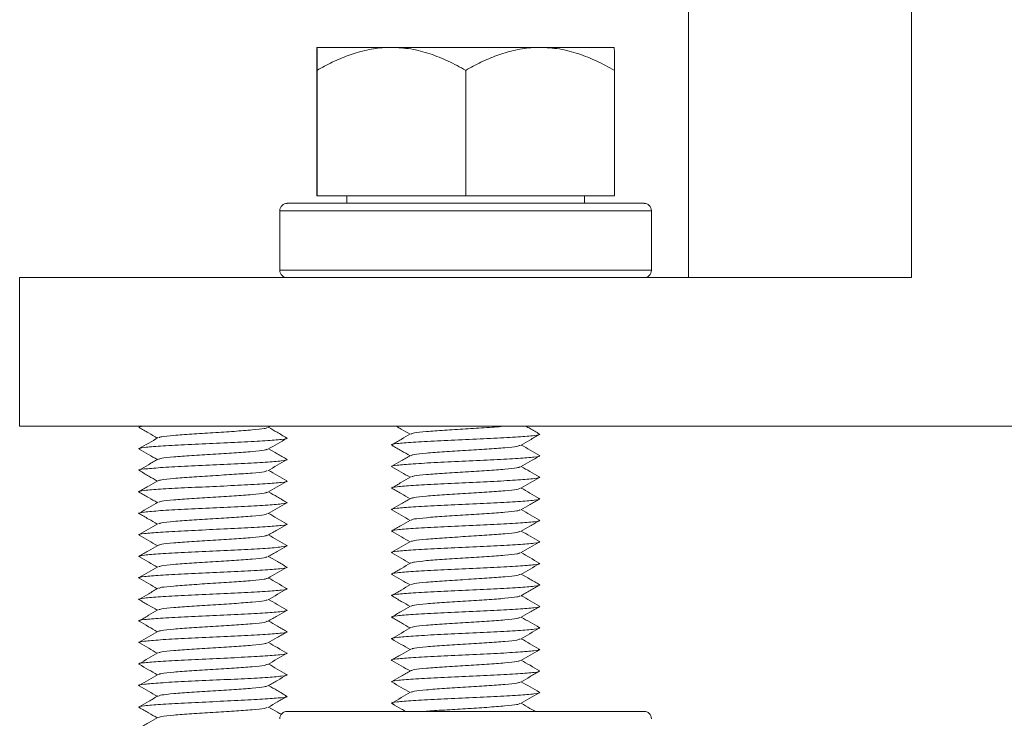
# Model space of a CAD drawing. Units: inches. Extents: x 2.4 to 30.4, y -1.3 to 8.5.
# Drawn here: x 3.6 to 3.7, y 1.1 to 1.1 of the extents above; entities that cross this region are included whole.
import ezdxf

# ---------------------------------------------------------------- set-up
doc = ezdxf.new("R2010")
doc.units = ezdxf.units.IN
doc.header["$MEASUREMENT"] = 0
doc.layers.get('DEFPOINTS').update_dxf_attribs({"color": 1})
doc.layers.add('E-ANNO-DIMS', color=1, linetype='Continuous')
doc.layers.add('E-DET-8', color=8, linetype='Continuous')
doc.styles.add('simplex', font='simplex.shx', dxfattribs={"height": 0.09375})
doc.dimstyles.new('SLDDIMSTYLE0', dxfattribs={"dimtxt": 0.09375, "dimasz": 0.125, "dimexe": 0, "dimexo": 0.0625, "dimgap": 0.03125, "dimtad": 2, "dimdec": 0, "dimlfac": 16, "dimrnd": 1e-09, "dimzin": 12, "dimdsep": 46, "dimtxsty": 'simplex', "dimcen": 0.09, "dimclrt": 256, "dimadec": 0, "dimazin": 3, "dimtfac": 1, "dimtdec": 0, "dimtofl": 0, "dimtmove": 0, "dimatfit": 3, "dimfxl": 1, "dimtfillclr": 256, "dimfrac": 2, "dimtolj": 1, "dimtzin": 12, "dimarcsym": 0})

# ---------------------------------------------------------------- blocks, each defined once
blk = doc.blocks.new('*D5')
at = {"layer": 'DEFPOINTS', "color": 0, "transparency": 16777216}
for p in [(3.64777, 1.11445), (2.39777, 1.09883), (3.64777, 0.71594)]:
    blk.add_point(p, dxfattribs=at)
at = {"layer": 'E-ANNO-DIMS', "color": 0, "lineweight": -2, "transparency": 16777216}
for p, q in [((3.64777, 1.05195), (3.64777, 0.71594)), ((2.39777, 1.03633), (2.39777, 0.71594)), ((2.52277, 0.71594), (3.52277, 0.71594))]:
    blk.add_line(p, q, dxfattribs=at)
at = {"layer": 'E-ANNO-DIMS', "color": 0, "transparency": 16777216}
for points in [[(2.52277, 0.73678), (2.52277, 0.69511), (2.39777, 0.71594)], [(3.52277, 0.73678), (3.52277, 0.69511), (3.64777, 0.71594)]]:
    blk.add_solid(points, dxfattribs=at)
at = {"layer": 'E-ANNO-DIMS', "lineweight": 0, "transparency": 16777216, "insert": (3.01578, 0.68469), "char_height": 0.09375, "attachment_point": 2, "style": 'simplex'}
blk.add_mtext('\\A1;20"', dxfattribs=at)
blk = doc.blocks.new('*D6')
at = {"layer": 'DEFPOINTS', "color": 0, "transparency": 16777216}
for p in [(3.64777, 1.11445), (3.86652, 1.09883), (3.86652, 0.71594)]:
    blk.add_point(p, dxfattribs=at)
at = {"layer": 'E-ANNO-DIMS', "color": 0, "lineweight": -2, "transparency": 16777216}
for p, q in [((3.64777, 1.05195), (3.64777, 0.71594)), ((3.86652, 1.03633), (3.86652, 0.71594)), ((3.52277, 0.71594), (3.39777, 0.71594)), ((3.99152, 0.71594), (4.38396, 0.71594))]:
    blk.add_line(p, q, dxfattribs=at)
at = {"layer": 'E-ANNO-DIMS', "color": 0, "transparency": 16777216}
for points in [[(3.52277, 0.73678), (3.52277, 0.69511), (3.64777, 0.71594)], [(3.99152, 0.73678), (3.99152, 0.69511), (3.86652, 0.71594)]]:
    blk.add_solid(points, dxfattribs=at)
at = {"layer": 'E-ANNO-DIMS', "lineweight": 0, "transparency": 16777216, "insert": (4.29021, 0.68469), "char_height": 0.09375, "attachment_point": 2, "style": 'simplex'}
blk.add_mtext('\\A1;3"', dxfattribs=at)

msp = doc.modelspace()

# ---------------------------------------------------------------- linework, layer by layer
at = {"layer": 'E-DET-8', "lineweight": 15}
for p, q in [((3.64777, 1.11445), (3.64777, 1.28633)), ((3.6712, 1.11445), (3.6712, 1.25508)), ((3.6087, 1.13867), (3.61653, 1.13867)), ((3.61653, 1.13867), (3.63215, 1.13867)), ((3.63215, 1.13867), (3.63995, 1.13867)), ((3.6087, 1.13625), (3.6087, 1.12305)), ((3.60871, 1.13625), (3.60871, 1.12305)), ((3.62434, 1.13625), (3.62434, 1.12305)), ((3.63996, 1.13625), (3.63996, 1.12305)), ((3.6087, 1.12305), (3.60871, 1.12305)), ((3.60871, 1.12305), (3.62434, 1.12305)), ((3.61183, 1.12305), (3.61183, 1.12227)), ((3.62434, 1.12305), (3.63996, 1.12305)), ((3.63683, 1.12227), (3.63683, 1.12305)), ((3.60558, 1.12227), (3.64308, 1.12227)), ((3.6048, 1.12148), (3.6048, 1.11523)), ((3.64386, 1.12148), (3.6048, 1.12148)), ((3.64386, 1.11523), (3.64386, 1.12148)), ((3.6048, 1.11523), (3.64386, 1.11523)), ((3.57745, 1.09883), (3.57745, 1.11445)), ((3.57745, 1.11445), (3.6712, 1.11445)), ((3.68683, 1.09883), (3.57745, 1.09883)), ((3.59017, 1.09883), (3.59002, 1.09874)), ((3.60356, 1.09868), (3.60382, 1.09883)), ((3.60558, 1.06883), (3.62433, 1.06883)), ((3.62433, 1.06883), (3.64308, 1.06883))]:
    msp.add_line(p, q, dxfattribs=at)
for centre, start, end in [((3.60558, 1.12148), 90, 180), ((3.64308, 1.12148), 0, 90), ((3.60558, 1.11523), 180, 270), ((3.64308, 1.11523), 270, 0), ((3.60558, 1.06805), 90, 180), ((3.64308, 1.06805), 0, 90)]:
    msp.add_arc(centre, 0.000781, start, end, dxfattribs=at)
for points, knots in [([(3.6087, 1.13867), (3.6087, 1.13864), (3.60871, 1.13857), (3.60871, 1.13803), (3.60871, 1.13726), (3.60871, 1.13659), (3.60871, 1.13625)], [0, 0, 0, 0, 0.249575, 0.504359, 0.751044, 1, 1, 1, 1]), ([(3.6087, 1.13625), (3.6087, 1.13655), (3.6087, 1.13713), (3.6087, 1.13772), (3.6087, 1.13811), (3.6087, 1.13839), (3.6087, 1.13855), (3.6087, 1.13863), (3.6087, 1.13867), (3.6087, 1.13867), (3.6087, 1.13867)], [0, 0, 0, 0, 0.215622, 0.432143, 0.543119, 0.654414, 0.823212, 0.879689, 0.939805, 1, 1, 1, 1]), ([(3.60871, 1.13625), (3.60924, 1.13655), (3.6103, 1.13713), (3.61197, 1.13785), (3.61372, 1.13838), (3.6151, 1.1386), (3.61603, 1.13867), (3.61636, 1.13867), (3.61653, 1.13867)], [0, 0, 0, 0, 0.215512, 0.432216, 0.654442, 0.879667, 0.939794, 1, 1, 1, 1]), ([(3.61653, 1.13867), (3.61721, 1.13864), (3.61858, 1.13857), (3.62058, 1.13803), (3.62251, 1.13726), (3.62373, 1.13659), (3.62434, 1.13625)], [0, 0, 0, 0, 0.2495749, 0.5043579, 0.7510438, 1, 1, 1, 1]), ([(3.62434, 1.13625), (3.62487, 1.13655), (3.62593, 1.13713), (3.6276, 1.13785), (3.62935, 1.13838), (3.63072, 1.1386), (3.63166, 1.13867), (3.63199, 1.13867), (3.63215, 1.13867)], [0, 0, 0, 0, 0.2155118, 0.4322159, 0.6544418, 0.8796669, 0.9397943, 1, 1, 1, 1]), ([(3.63215, 1.13867), (3.63283, 1.13864), (3.6342, 1.13857), (3.6362, 1.13803), (3.63813, 1.13726), (3.63935, 1.13659), (3.63996, 1.13625)], [0, 0, 0, 0, 0.249575, 0.504358, 0.751044, 1, 1, 1, 1]), ([(3.63996, 1.13625), (3.63996, 1.1364), (3.63996, 1.1367), (3.63996, 1.13711), (3.63996, 1.13748), (3.63996, 1.13782), (3.63996, 1.13811), (3.63996, 1.13839), (3.63995, 1.13855), (3.63995, 1.13863), (3.63995, 1.13867), (3.63995, 1.13867), (3.63995, 1.13867)], [0, 0, 0, 0, 0.107684, 0.215489, 0.323742, 0.432189, 0.543156, 0.654442, 0.823227, 0.879699, 0.93981, 1, 1, 1, 1]), ([(3.59008, 1.09869), (3.59005, 1.09869), (3.58982, 1.09874), (3.59018, 1.09879), (3.59049, 1.09883)], [0, 0, 0, 0, 0.160788, 1, 1, 1, 1]), ([(3.59, 1.09869), (3.59033, 1.0985), (3.59097, 1.09813), (3.59161, 1.09776), (3.59192, 1.09758)], [0, 0, 0, 0, 0.51453, 1, 1, 1, 1]), ([(3.59208, 1.09762), (3.59215, 1.09765), (3.59232, 1.09773), (3.59357, 1.09786), (3.59548, 1.098), (3.59777, 1.09814), (3.60005, 1.09828), (3.60197, 1.09843), (3.60325, 1.09856), (3.60342, 1.09864), (3.6035, 1.09868)], [0, 0, 0, 0, 0.092825, 0.226046, 0.359267, 0.492487, 0.625708, 0.758929, 0.892149, 1, 1, 1, 1]), ([(3.6055, 1.09761), (3.60517, 1.0978), (3.60454, 1.09817), (3.60391, 1.09853), (3.60361, 1.09871)], [0, 0, 0, 0, 0.5205784, 1, 1, 1, 1]), ([(3.61701, 1.09883), (3.6172, 1.09872), (3.61769, 1.09844), (3.61818, 1.09815), (3.61848, 1.09798)], [0, 0, 0, 0, 0.376218, 1, 1, 1, 1]), ([(3.6186, 1.09801), (3.61868, 1.09804), (3.61885, 1.09813), (3.62013, 1.09826), (3.62204, 1.0984), (3.62434, 1.09854), (3.62656, 1.09868), (3.62803, 1.09878), (3.62845, 1.09883), (3.62846, 1.09883)], [0, 0, 0, 0, 0.137008, 0.309087, 0.481166, 0.653245, 0.825324, 0.997403, 1, 1, 1, 1]), ([(3.63209, 1.098), (3.63176, 1.09819), (3.63128, 1.09847), (3.63081, 1.09874), (3.63066, 1.09883)], [0, 0, 0, 0, 0.691853, 1, 1, 1, 1]), ([(3.59013, 1.09641), (3.59007, 1.09642), (3.58979, 1.09648), (3.59045, 1.09659), (3.59211, 1.09673), (3.59472, 1.09687), (3.59777, 1.09701), (3.60082, 1.09715), (3.60342, 1.09729), (3.60508, 1.09744), (3.60574, 1.09754), (3.60545, 1.0976), (3.60539, 1.09761)], [0, 0, 0, 0, 0.027395, 0.145062, 0.262728, 0.380395, 0.498061, 0.615728, 0.733394, 0.85106, 0.968727, 1, 1, 1, 1]), ([(3.59199, 1.09762), (3.59167, 1.09743), (3.59101, 1.09705), (3.59035, 1.09667), (3.59003, 1.09648)], [0, 0, 0, 0, 0.499751, 1, 1, 1, 1]), ([(3.60355, 1.09641), (3.60388, 1.0966), (3.60454, 1.09698), (3.60519, 1.09736), (3.60552, 1.09755)], [0, 0, 0, 0, 0.499717, 1, 1, 1, 1]), ([(3.61671, 1.09681), (3.61665, 1.09682), (3.61635, 1.09688), (3.61701, 1.09699), (3.61867, 1.09713), (3.62128, 1.09727), (3.62433, 1.09741), (3.62738, 1.09755), (3.62999, 1.09769), (3.63164, 1.09784), (3.6323, 1.09794), (3.63204, 1.09799), (3.63199, 1.098)], [0, 0, 0, 0, 0.031311, 0.149609, 0.267906, 0.386204, 0.504502, 0.6228, 0.741097, 0.859395, 0.977693, 1, 1, 1, 1]), ([(3.61853, 1.09801), (3.61821, 1.09782), (3.61755, 1.09744), (3.61689, 1.09706), (3.61656, 1.09686)], [0, 0, 0, 0, 0.499735, 1, 1, 1, 1]), ([(3.6301, 1.0968), (3.63043, 1.09699), (3.63108, 1.09737), (3.63174, 1.09775), (3.63207, 1.09794)], [0, 0, 0, 0, 0.499761, 1, 1, 1, 1]), ([(3.59002, 1.09641), (3.59035, 1.09622), (3.59098, 1.09586), (3.59161, 1.09549), (3.59192, 1.09531)], [0, 0, 0, 0, 0.5190357, 1, 1, 1, 1]), ([(3.59205, 1.09534), (3.59212, 1.09538), (3.59229, 1.09547), (3.59356, 1.0956), (3.59548, 1.09574), (3.59777, 1.09588), (3.60005, 1.09602), (3.60197, 1.09616), (3.60323, 1.09629), (3.6034, 1.09637), (3.60347, 1.09641)], [0, 0, 0, 0, 0.102931, 0.235892, 0.368854, 0.501816, 0.634777, 0.767739, 0.900701, 1, 1, 1, 1]), ([(3.60552, 1.09534), (3.60519, 1.09553), (3.60455, 1.0959), (3.60392, 1.09627), (3.60361, 1.09644)], [0, 0, 0, 0, 0.5177951, 1, 1, 1, 1]), ([(3.61659, 1.09681), (3.61692, 1.09662), (3.61755, 1.09625), (3.61818, 1.09589), (3.61848, 1.09571)], [0, 0, 0, 0, 0.520535, 1, 1, 1, 1]), ([(3.61861, 1.09574), (3.61868, 1.09578), (3.61885, 1.09586), (3.62013, 1.096), (3.62204, 1.09614), (3.62433, 1.09628), (3.62662, 1.09642), (3.62853, 1.09656), (3.62977, 1.09669), (3.62994, 1.09677), (3.63001, 1.0968)], [0, 0, 0, 0, 0.104476, 0.238369, 0.372262, 0.506155, 0.640047, 0.77394, 0.907833, 1, 1, 1, 1]), ([(3.63209, 1.09573), (3.63177, 1.09592), (3.63113, 1.09629), (3.63049, 1.09666), (3.63017, 1.09684)], [0, 0, 0, 0, 0.513001, 1, 1, 1, 1]), ([(3.59014, 1.09414), (3.59008, 1.09416), (3.58979, 1.09422), (3.59045, 1.09432), (3.59211, 1.09446), (3.59472, 1.09461), (3.59777, 1.09475), (3.60082, 1.09489), (3.60343, 1.09503), (3.60508, 1.09517), (3.60574, 1.09528), (3.60547, 1.09533), (3.60542, 1.09534)], [0, 0, 0, 0, 0.030826, 0.14885, 0.266874, 0.384898, 0.502923, 0.620947, 0.738971, 0.856995, 0.975019, 1, 1, 1, 1]), ([(3.59198, 1.09535), (3.59165, 1.09516), (3.59099, 1.09477), (3.59033, 1.09439), (3.59001, 1.0942)], [0, 0, 0, 0, 0.499716, 1, 1, 1, 1]), ([(3.60353, 1.09414), (3.60386, 1.09433), (3.60452, 1.09471), (3.60517, 1.09509), (3.6055, 1.09528)], [0, 0, 0, 0, 0.4997693, 1, 1, 1, 1]), ([(3.61665, 1.09456), (3.61662, 1.09456), (3.61635, 1.09462), (3.61702, 1.09472), (3.61867, 1.09486), (3.62128, 1.09501), (3.62433, 1.09515), (3.62738, 1.09529), (3.62999, 1.09543), (3.63163, 1.09557), (3.6323, 1.09567), (3.63205, 1.09573), (3.63202, 1.09573)], [0, 0, 0, 0, 0.020884, 0.141079, 0.261274, 0.381469, 0.501664, 0.621859, 0.742054, 0.862249, 0.982444, 1, 1, 1, 1]), ([(3.61854, 1.09575), (3.61821, 1.09556), (3.61755, 1.09517), (3.6169, 1.0948), (3.61657, 1.09461)], [0, 0, 0, 0, 0.499842, 1, 1, 1, 1]), ([(3.63011, 1.09454), (3.63044, 1.09473), (3.63109, 1.09511), (3.63175, 1.09549), (3.63207, 1.09568)], [0, 0, 0, 0, 0.49985, 1, 1, 1, 1]), ([(3.59003, 1.09415), (3.59036, 1.09396), (3.59099, 1.09359), (3.59162, 1.09322), (3.59192, 1.09305)], [0, 0, 0, 0, 0.520065, 1, 1, 1, 1]), ([(3.59204, 1.09308), (3.59211, 1.09311), (3.59228, 1.0932), (3.59356, 1.09333), (3.59548, 1.09347), (3.59777, 1.09362), (3.60005, 1.09376), (3.60197, 1.0939), (3.60321, 1.09402), (3.60338, 1.0941), (3.60344, 1.09414)], [0, 0, 0, 0, 0.107232, 0.240771, 0.374309, 0.507848, 0.641387, 0.774926, 0.908464, 1, 1, 1, 1]), ([(3.60553, 1.09307), (3.6052, 1.09326), (3.60456, 1.09363), (3.60392, 1.094), (3.60361, 1.09418)], [0, 0, 0, 0, 0.513219, 1, 1, 1, 1]), ([(3.61657, 1.09456), (3.6169, 1.09437), (3.61753, 1.094), (3.61817, 1.09363), (3.61848, 1.09345)], [0, 0, 0, 0, 0.514093, 1, 1, 1, 1]), ([(3.61865, 1.09349), (3.61872, 1.09353), (3.61888, 1.09361), (3.62013, 1.09373), (3.62204, 1.09387), (3.62433, 1.09401), (3.62662, 1.09416), (3.62853, 1.0943), (3.62979, 1.09443), (3.62996, 1.09451), (3.63003, 1.09454)], [0, 0, 0, 0, 0.0925, 0.227315, 0.362129, 0.496944, 0.631759, 0.766573, 0.901388, 1, 1, 1, 1]), ([(3.63207, 1.09348), (3.63174, 1.09367), (3.63111, 1.09404), (3.63048, 1.0944), (3.63018, 1.09458)], [0, 0, 0, 0, 0.518762, 1, 1, 1, 1]), ([(3.59009, 1.09189), (3.59005, 1.0919), (3.58979, 1.09196), (3.59046, 1.09206), (3.59211, 1.0922), (3.59472, 1.09234), (3.59777, 1.09248), (3.60081, 1.09262), (3.60343, 1.09277), (3.60507, 1.09291), (3.60574, 1.09301), (3.60549, 1.09306), (3.60546, 1.09307)], [0, 0, 0, 0, 0.01985, 0.14019, 0.260531, 0.380871, 0.501211, 0.621552, 0.741892, 0.862232, 0.982573, 1, 1, 1, 1]), ([(3.59197, 1.09308), (3.59164, 1.09289), (3.59099, 1.09251), (3.59033, 1.09213), (3.59, 1.09194)], [0, 0, 0, 0, 0.499812, 1, 1, 1, 1]), ([(3.60355, 1.09188), (3.60388, 1.09207), (3.60453, 1.09245), (3.60519, 1.09283), (3.60551, 1.09302)], [0, 0, 0, 0, 0.499858, 1, 1, 1, 1]), ([(3.61664, 1.0923), (3.61661, 1.0923), (3.61635, 1.09236), (3.61703, 1.09246), (3.61867, 1.0926), (3.62128, 1.09274), (3.62433, 1.09288), (3.62738, 1.09302), (3.62999, 1.09317), (3.63164, 1.09331), (3.63231, 1.09341), (3.63202, 1.09347), (3.63196, 1.09348)], [0, 0, 0, 0, 0.017931, 0.13705, 0.25617, 0.375289, 0.494408, 0.613528, 0.732647, 0.851766, 0.970886, 1, 1, 1, 1]), ([(3.61856, 1.09349), (3.61823, 1.0933), (3.61758, 1.09292), (3.61692, 1.09254), (3.61659, 1.09235)], [0, 0, 0, 0, 0.4997895, 1, 1, 1, 1]), ([(3.63013, 1.09229), (3.63045, 1.09248), (3.63111, 1.09286), (3.63177, 1.09324), (3.63209, 1.09343)], [0, 0, 0, 0, 0.499785, 1, 1, 1, 1]), ([(3.59, 1.0919), (3.59033, 1.09171), (3.59097, 1.09134), (3.59161, 1.09097), (3.59192, 1.09079)], [0, 0, 0, 0, 0.513758, 1, 1, 1, 1]), ([(3.59208, 1.09083), (3.59215, 1.09086), (3.59232, 1.09094), (3.59357, 1.09107), (3.59548, 1.09121), (3.59777, 1.09135), (3.60005, 1.09149), (3.60197, 1.09163), (3.60323, 1.09176), (3.6034, 1.09185), (3.60347, 1.09188)], [0, 0, 0, 0, 0.093831, 0.228196, 0.362561, 0.496925, 0.63129, 0.765655, 0.900019, 1, 1, 1, 1]), ([(3.60552, 1.09081), (3.60519, 1.091), (3.60455, 1.09137), (3.60392, 1.09174), (3.60361, 1.09192)], [0, 0, 0, 0, 0.51627, 1, 1, 1, 1]), ([(3.61656, 1.0923), (3.61689, 1.09211), (3.61753, 1.09174), (3.61817, 1.09137), (3.61848, 1.09119)], [0, 0, 0, 0, 0.513931, 1, 1, 1, 1]), ([(3.61863, 1.09122), (3.6187, 1.09126), (3.61886, 1.09134), (3.62013, 1.09147), (3.62204, 1.09161), (3.62433, 1.09175), (3.62662, 1.09189), (3.62853, 1.09203), (3.62982, 1.09217), (3.62999, 1.09225), (3.63006, 1.09229)], [0, 0, 0, 0, 0.0979981, 0.2304327, 0.3628672, 0.4953017, 0.6277362, 0.7601708, 0.8926053, 1, 1, 1, 1]), ([(3.63207, 1.09122), (3.63174, 1.09141), (3.63111, 1.09177), (3.63048, 1.09214), (3.63017, 1.09232)], [0, 0, 0, 0, 0.519644, 1, 1, 1, 1]), ([(3.61668, 1.09002), (3.61663, 1.09003), (3.61635, 1.09009), (3.61702, 1.09019), (3.61867, 1.09034), (3.62128, 1.09048), (3.62433, 1.09062), (3.62738, 1.09076), (3.62999, 1.0909), (3.63164, 1.09104), (3.63231, 1.09115), (3.63202, 1.09121), (3.63196, 1.09122)], [0, 0, 0, 0, 0.025803, 0.143962, 0.262121, 0.38028, 0.49844, 0.616599, 0.734758, 0.852917, 0.971076, 1, 1, 1, 1]), ([(3.61855, 1.09122), (3.61822, 1.09103), (3.61756, 1.09065), (3.6169, 1.09027), (3.61658, 1.09008)], [0, 0, 0, 0, 0.4997217, 1, 1, 1, 1]), ([(3.63012, 1.09002), (3.63044, 1.09021), (3.6311, 1.09059), (3.63176, 1.09097), (3.63209, 1.09116)], [0, 0, 0, 0, 0.499713, 1, 1, 1, 1]), ([(3.59008, 1.08963), (3.59005, 1.08964), (3.58979, 1.08969), (3.59046, 1.08979), (3.59211, 1.08994), (3.59472, 1.09008), (3.59777, 1.09022), (3.60082, 1.09036), (3.60343, 1.0905), (3.60508, 1.09064), (3.60574, 1.09075), (3.60547, 1.09081), (3.60542, 1.09082)], [0, 0, 0, 0, 0.018573, 0.138104, 0.257635, 0.377166, 0.496696, 0.616227, 0.735758, 0.855289, 0.97482, 1, 1, 1, 1]), ([(3.59199, 1.09083), (3.59167, 1.09064), (3.59101, 1.09026), (3.59036, 1.08988), (3.59003, 1.08969)], [0, 0, 0, 0, 0.499819, 1, 1, 1, 1]), ([(3.60356, 1.08963), (3.60389, 1.08982), (3.60455, 1.0902), (3.6052, 1.09058), (3.60553, 1.09077)], [0, 0, 0, 0, 0.4997743, 1, 1, 1, 1]), ([(3.61658, 1.09002), (3.61691, 1.08983), (3.61754, 1.08947), (3.61818, 1.0891), (3.61848, 1.08892)], [0, 0, 0, 0, 0.517976, 1, 1, 1, 1]), ([(3.6186, 1.08895), (3.61867, 1.08899), (3.61884, 1.08907), (3.62012, 1.0892), (3.62204, 1.08935), (3.62433, 1.08949), (3.62662, 1.08963), (3.62853, 1.08977), (3.6298, 1.0899), (3.62997, 1.08998), (3.63004, 1.09002)], [0, 0, 0, 0, 0.106824, 0.238911, 0.370999, 0.503087, 0.635174, 0.767262, 0.89935, 1, 1, 1, 1]), ([(3.63209, 1.08894), (3.63176, 1.08913), (3.63112, 1.0895), (3.63049, 1.08987), (3.63018, 1.09005)], [0, 0, 0, 0, 0.5149134, 1, 1, 1, 1]), ([(3.59, 1.08963), (3.59033, 1.08944), (3.59097, 1.08907), (3.59161, 1.0887), (3.59192, 1.08852)], [0, 0, 0, 0, 0.5142441, 1, 1, 1, 1]), ([(3.59207, 1.08856), (3.59214, 1.08859), (3.59231, 1.08868), (3.59357, 1.0888), (3.59548, 1.08895), (3.59777, 1.08909), (3.60005, 1.08923), (3.60197, 1.08937), (3.60325, 1.0895), (3.60342, 1.08959), (3.6035, 1.08963)], [0, 0, 0, 0, 0.0958578, 0.2286063, 0.3613548, 0.4941032, 0.6268517, 0.7596002, 0.8923487, 1, 1, 1, 1]), ([(3.6055, 1.08856), (3.60517, 1.08875), (3.60454, 1.08911), (3.60391, 1.08948), (3.60361, 1.08965)], [0, 0, 0, 0, 0.520728, 1, 1, 1, 1]), ([(3.61671, 1.08775), (3.61665, 1.08776), (3.61635, 1.08782), (3.61701, 1.08793), (3.61867, 1.08807), (3.62128, 1.08821), (3.62433, 1.08836), (3.62738, 1.0885), (3.62999, 1.08864), (3.63163, 1.08878), (3.6323, 1.08888), (3.63204, 1.08894), (3.63201, 1.08894)], [0, 0, 0, 0, 0.031621, 0.150223, 0.268825, 0.387427, 0.506029, 0.624631, 0.743233, 0.861834, 0.980436, 1, 1, 1, 1]), ([(3.61853, 1.08895), (3.6182, 1.08876), (3.61755, 1.08838), (3.61689, 1.088), (3.61656, 1.08781)], [0, 0, 0, 0, 0.499764, 1, 1, 1, 1]), ([(3.6301, 1.08775), (3.63043, 1.08794), (3.63108, 1.08832), (3.63174, 1.0887), (3.63207, 1.08889)], [0, 0, 0, 0, 0.499754, 1, 1, 1, 1]), ([(3.59012, 1.08736), (3.59007, 1.08737), (3.58979, 1.08743), (3.59046, 1.08753), (3.59211, 1.08767), (3.59472, 1.08781), (3.59777, 1.08796), (3.60082, 1.0881), (3.60342, 1.08824), (3.60508, 1.08838), (3.60574, 1.08849), (3.60545, 1.08855), (3.60539, 1.08856)], [0, 0, 0, 0, 0.026365, 0.144197, 0.262029, 0.37986, 0.497692, 0.615524, 0.733356, 0.851187, 0.969019, 1, 1, 1, 1]), ([(3.59199, 1.08856), (3.59166, 1.08837), (3.591, 1.08799), (3.59035, 1.08761), (3.59002, 1.08742)], [0, 0, 0, 0, 0.499743, 1, 1, 1, 1]), ([(3.60355, 1.08735), (3.60388, 1.08754), (3.60454, 1.08793), (3.60519, 1.08831), (3.60552, 1.0885)], [0, 0, 0, 0, 0.499714, 1, 1, 1, 1]), ([(3.61659, 1.08775), (3.61692, 1.08756), (3.61755, 1.0872), (3.61818, 1.08683), (3.61848, 1.08666)], [0, 0, 0, 0, 0.52084, 1, 1, 1, 1]), ([(3.61863, 1.08669), (3.6187, 1.08673), (3.61886, 1.08681), (3.62013, 1.08694), (3.62204, 1.08708), (3.62433, 1.08722), (3.62662, 1.08737), (3.62853, 1.08751), (3.62978, 1.08763), (3.62994, 1.08771), (3.63001, 1.08775)], [0, 0, 0, 0, 0.0998965, 0.2343829, 0.3688693, 0.5033557, 0.6378421, 0.7723285, 0.9068149, 1, 1, 1, 1]), ([(3.63209, 1.08668), (3.63176, 1.08687), (3.63112, 1.08724), (3.63049, 1.08761), (3.63017, 1.08779)], [0, 0, 0, 0, 0.513617, 1, 1, 1, 1]), ([(3.59002, 1.08736), (3.59035, 1.08717), (3.59098, 1.0868), (3.59161, 1.08643), (3.59192, 1.08626)], [0, 0, 0, 0, 0.518331, 1, 1, 1, 1]), ([(3.59204, 1.08629), (3.59211, 1.08632), (3.59228, 1.08641), (3.59356, 1.08654), (3.59548, 1.08668), (3.59777, 1.08682), (3.60005, 1.08697), (3.60197, 1.08711), (3.60323, 1.08724), (3.6034, 1.08732), (3.60347, 1.08735)], [0, 0, 0, 0, 0.10545, 0.2378927, 0.3703353, 0.502778, 0.6352206, 0.7676632, 0.9001059, 1, 1, 1, 1]), ([(3.60552, 1.08628), (3.60519, 1.08647), (3.60456, 1.08684), (3.60392, 1.08721), (3.60361, 1.08739)], [0, 0, 0, 0, 0.516423, 1, 1, 1, 1]), ([(3.59015, 1.08509), (3.59008, 1.0851), (3.58979, 1.08516), (3.59045, 1.08527), (3.59211, 1.08541), (3.59472, 1.08555), (3.59777, 1.08569), (3.60082, 1.08583), (3.60343, 1.08597), (3.60507, 1.08612), (3.60574, 1.08622), (3.60547, 1.08628), (3.60543, 1.08628)], [0, 0, 0, 0, 0.031311, 0.149609, 0.267906, 0.386204, 0.504502, 0.6228, 0.741097, 0.859395, 0.977693, 1, 1, 1, 1]), ([(3.59197, 1.08629), (3.59164, 1.0861), (3.59099, 1.08572), (3.59033, 1.08534), (3.59, 1.08515)], [0, 0, 0, 0, 0.499735, 1, 1, 1, 1]), ([(3.60353, 1.08508), (3.60386, 1.08527), (3.60452, 1.08565), (3.60518, 1.08603), (3.6055, 1.08622)], [0, 0, 0, 0, 0.499761, 1, 1, 1, 1]), ([(3.61666, 1.0855), (3.61662, 1.08551), (3.61635, 1.08556), (3.61702, 1.08567), (3.61867, 1.08581), (3.62128, 1.08595), (3.62433, 1.08609), (3.62738, 1.08623), (3.62999, 1.08637), (3.63163, 1.08652), (3.6323, 1.08662), (3.63205, 1.08667), (3.63201, 1.08668)], [0, 0, 0, 0, 0.022041, 0.141856, 0.261671, 0.381486, 0.501301, 0.621116, 0.740932, 0.860747, 0.980562, 1, 1, 1, 1]), ([(3.61854, 1.08669), (3.61822, 1.0865), (3.61756, 1.08612), (3.61691, 1.08575), (3.61658, 1.08556)], [0, 0, 0, 0, 0.4998567, 1, 1, 1, 1]), ([(3.63011, 1.08549), (3.63043, 1.08568), (3.63109, 1.08606), (3.63174, 1.08644), (3.63207, 1.08663)], [0, 0, 0, 0, 0.499843, 1, 1, 1, 1]), ([(3.59003, 1.08509), (3.59036, 1.0849), (3.59099, 1.08454), (3.59162, 1.08417), (3.59192, 1.08399)], [0, 0, 0, 0, 0.520535, 1, 1, 1, 1]), ([(3.59205, 1.08403), (3.59212, 1.08406), (3.59229, 1.08415), (3.59356, 1.08428), (3.59548, 1.08442), (3.59777, 1.08456), (3.60005, 1.0847), (3.60197, 1.08484), (3.60321, 1.08497), (3.60338, 1.08505), (3.60344, 1.08508)], [0, 0, 0, 0, 0.104476, 0.238369, 0.372262, 0.506155, 0.640047, 0.77394, 0.907833, 1, 1, 1, 1]), ([(3.60553, 1.08401), (3.6052, 1.0842), (3.60456, 1.08457), (3.60392, 1.08495), (3.60361, 1.08513)], [0, 0, 0, 0, 0.513001, 1, 1, 1, 1]), ([(3.61657, 1.0855), (3.6169, 1.08531), (3.61754, 1.08494), (3.61817, 1.08457), (3.61848, 1.08439)], [0, 0, 0, 0, 0.514623, 1, 1, 1, 1]), ([(3.61865, 1.08444), (3.61872, 1.08447), (3.61888, 1.08455), (3.62013, 1.08468), (3.62204, 1.08482), (3.62433, 1.08496), (3.62662, 1.0851), (3.62853, 1.08524), (3.62979, 1.08537), (3.62995, 1.08545), (3.63002, 1.08549)], [0, 0, 0, 0, 0.093104, 0.228053, 0.363002, 0.497951, 0.6329, 0.76785, 0.902799, 1, 1, 1, 1]), ([(3.63207, 1.08443), (3.63174, 1.08462), (3.63111, 1.08498), (3.63048, 1.08535), (3.63018, 1.08553)], [0, 0, 0, 0, 0.520377, 1, 1, 1, 1]), ([(3.59009, 1.08284), (3.59005, 1.08285), (3.58979, 1.0829), (3.59046, 1.083), (3.59211, 1.08315), (3.59472, 1.08329), (3.59777, 1.08343), (3.60081, 1.08357), (3.60343, 1.08371), (3.60507, 1.08385), (3.60574, 1.08395), (3.60549, 1.08401), (3.60546, 1.08401)], [0, 0, 0, 0, 0.0208836, 0.1410786, 0.2612736, 0.3814686, 0.5016636, 0.6218587, 0.7420537, 0.8622487, 0.9824437, 1, 1, 1, 1]), ([(3.59197, 1.08403), (3.59165, 1.08384), (3.59099, 1.08346), (3.59034, 1.08308), (3.59001, 1.08289)], [0, 0, 0, 0, 0.499842, 1, 1, 1, 1]), ([(3.60355, 1.08282), (3.60387, 1.08301), (3.60453, 1.08339), (3.60518, 1.08377), (3.60551, 1.08396)], [0, 0, 0, 0, 0.49985, 1, 1, 1, 1]), ([(3.61664, 1.08324), (3.61661, 1.08325), (3.61635, 1.0833), (3.61703, 1.0834), (3.61867, 1.08354), (3.62128, 1.08369), (3.62433, 1.08383), (3.62738, 1.08397), (3.62999, 1.08411), (3.63164, 1.08425), (3.63231, 1.08436), (3.63201, 1.08442), (3.63195, 1.08443)], [0, 0, 0, 0, 0.01745, 0.136362, 0.255275, 0.374187, 0.4931, 0.612012, 0.730925, 0.849837, 0.96875, 1, 1, 1, 1]), ([(3.61856, 1.08444), (3.61823, 1.08425), (3.61758, 1.08387), (3.61692, 1.08349), (3.61659, 1.0833)], [0, 0, 0, 0, 0.49976, 1, 1, 1, 1]), ([(3.63013, 1.08323), (3.63045, 1.08342), (3.63111, 1.0838), (3.63177, 1.08418), (3.63209, 1.08437)], [0, 0, 0, 0, 0.499795, 1, 1, 1, 1]), ([(3.59001, 1.08284), (3.59033, 1.08265), (3.59097, 1.08228), (3.59161, 1.08191), (3.59192, 1.08173)], [0, 0, 0, 0, 0.514093, 1, 1, 1, 1]), ([(3.59209, 1.08177), (3.59216, 1.08181), (3.59232, 1.08189), (3.59357, 1.08201), (3.59548, 1.08215), (3.59777, 1.0823), (3.60005, 1.08244), (3.60197, 1.08258), (3.60323, 1.08271), (3.60339, 1.08279), (3.60346, 1.08282)], [0, 0, 0, 0, 0.0925, 0.227315, 0.362129, 0.496944, 0.631759, 0.766573, 0.901388, 1, 1, 1, 1]), ([(3.60551, 1.08176), (3.60518, 1.08195), (3.60455, 1.08232), (3.60392, 1.08269), (3.60361, 1.08286)], [0, 0, 0, 0, 0.518762, 1, 1, 1, 1]), ([(3.61656, 1.08324), (3.61689, 1.08305), (3.61753, 1.08268), (3.61817, 1.08231), (3.61848, 1.08213)], [0, 0, 0, 0, 0.5136321, 1, 1, 1, 1]), ([(3.61862, 1.08216), (3.61869, 1.0822), (3.61886, 1.08228), (3.62013, 1.08241), (3.62204, 1.08255), (3.62433, 1.0827), (3.62662, 1.08284), (3.62853, 1.08298), (3.62982, 1.08311), (3.62999, 1.0832), (3.63006, 1.08324)], [0, 0, 0, 0, 0.100814, 0.232863, 0.364913, 0.496962, 0.629012, 0.761062, 0.893111, 1, 1, 1, 1]), ([(3.63208, 1.08216), (3.63175, 1.08235), (3.63111, 1.08272), (3.63048, 1.08309), (3.63018, 1.08326)], [0, 0, 0, 0, 0.518039, 1, 1, 1, 1]), ([(3.59008, 1.08058), (3.59004, 1.08058), (3.58979, 1.08064), (3.59046, 1.08074), (3.5921, 1.08088), (3.59472, 1.08102), (3.59777, 1.08116), (3.60082, 1.08131), (3.60342, 1.08145), (3.60508, 1.08159), (3.60574, 1.08169), (3.60546, 1.08175), (3.6054, 1.08176)], [0, 0, 0, 0, 0.017931, 0.13705, 0.25617, 0.375289, 0.494408, 0.613528, 0.732647, 0.851766, 0.970886, 1, 1, 1, 1]), ([(3.592, 1.08178), (3.59167, 1.08159), (3.59101, 1.0812), (3.59036, 1.08082), (3.59003, 1.08063)], [0, 0, 0, 0, 0.49979, 1, 1, 1, 1]), ([(3.60356, 1.08057), (3.60389, 1.08076), (3.60455, 1.08114), (3.6052, 1.08152), (3.60553, 1.08171)], [0, 0, 0, 0, 0.499785, 1, 1, 1, 1]), ([(3.61668, 1.08097), (3.61663, 1.08098), (3.61635, 1.08104), (3.61702, 1.08114), (3.61867, 1.08128), (3.62128, 1.08142), (3.62433, 1.08156), (3.62738, 1.08171), (3.62999, 1.08185), (3.63164, 1.08199), (3.63231, 1.08209), (3.63203, 1.08215), (3.63198, 1.08216)], [0, 0, 0, 0, 0.025167, 0.143762, 0.262357, 0.380952, 0.499547, 0.618141, 0.736736, 0.855331, 0.973926, 1, 1, 1, 1]), ([(3.61854, 1.08216), (3.61821, 1.08197), (3.61756, 1.08159), (3.6169, 1.08121), (3.61657, 1.08102)], [0, 0, 0, 0, 0.499714, 1, 1, 1, 1]), ([(3.63012, 1.08096), (3.63045, 1.08115), (3.6311, 1.08154), (3.63176, 1.08192), (3.63209, 1.08211)], [0, 0, 0, 0, 0.499714, 1, 1, 1, 1]), ([(3.59, 1.08058), (3.59033, 1.08039), (3.59097, 1.08002), (3.59161, 1.07965), (3.59192, 1.07947)], [0, 0, 0, 0, 0.513931, 1, 1, 1, 1]), ([(3.59206, 1.0795), (3.59214, 1.07954), (3.5923, 1.07962), (3.59356, 1.07975), (3.59548, 1.07989), (3.59777, 1.08003), (3.60005, 1.08017), (3.60197, 1.08032), (3.60325, 1.08045), (3.60342, 1.08053), (3.6035, 1.08057)], [0, 0, 0, 0, 0.0979981, 0.2304327, 0.3628672, 0.4953017, 0.6277362, 0.7601708, 0.8926053, 1, 1, 1, 1]), ([(3.60551, 1.0795), (3.60518, 1.07969), (3.60455, 1.08006), (3.60392, 1.08042), (3.60361, 1.0806)], [0, 0, 0, 0, 0.519644, 1, 1, 1, 1]), ([(3.61658, 1.08097), (3.61691, 1.08078), (3.61754, 1.08041), (3.61818, 1.08004), (3.61848, 1.07987)], [0, 0, 0, 0, 0.517639, 1, 1, 1, 1]), ([(3.6186, 1.07989), (3.61867, 1.07993), (3.61884, 1.08002), (3.62012, 1.08015), (3.62204, 1.08029), (3.62433, 1.08043), (3.62662, 1.08057), (3.62853, 1.08072), (3.6298, 1.08085), (3.62997, 1.08093), (3.63004, 1.08097)], [0, 0, 0, 0, 0.1066184, 0.2385823, 0.3705463, 0.5025102, 0.6344741, 0.766438, 0.8984019, 1, 1, 1, 1]), ([(3.63209, 1.07989), (3.63176, 1.08008), (3.63113, 1.08045), (3.63049, 1.08082), (3.63018, 1.081)], [0, 0, 0, 0, 0.513735, 1, 1, 1, 1]), ([(3.59012, 1.0783), (3.59007, 1.07831), (3.58979, 1.07837), (3.59046, 1.07848), (3.59211, 1.07862), (3.59472, 1.07876), (3.59777, 1.0789), (3.60082, 1.07904), (3.60342, 1.07918), (3.60508, 1.07932), (3.60574, 1.07943), (3.60545, 1.07949), (3.6054, 1.0795)], [0, 0, 0, 0, 0.025803, 0.143962, 0.262121, 0.38028, 0.49844, 0.616599, 0.734758, 0.852917, 0.971076, 1, 1, 1, 1]), ([(3.59198, 1.0795), (3.59166, 1.07931), (3.591, 1.07893), (3.59034, 1.07855), (3.59001, 1.07836)], [0, 0, 0, 0, 0.499722, 1, 1, 1, 1]), ([(3.61671, 1.0787), (3.61665, 1.07871), (3.61635, 1.07877), (3.61701, 1.07888), (3.61867, 1.07902), (3.62128, 1.07916), (3.62433, 1.0793), (3.62738, 1.07944), (3.62999, 1.07958), (3.63163, 1.07972), (3.6323, 1.07983), (3.63205, 1.07988), (3.63202, 1.07989)], [0, 0, 0, 0, 0.031805, 0.150624, 0.269444, 0.388264, 0.507083, 0.625903, 0.744722, 0.863542, 0.982361, 1, 1, 1, 1]), ([(3.61853, 1.07989), (3.6182, 1.0797), (3.61755, 1.07932), (3.61689, 1.07894), (3.61656, 1.07875)], [0, 0, 0, 0, 0.499798, 1, 1, 1, 1]), ([(3.6301, 1.07869), (3.63043, 1.07888), (3.63108, 1.07926), (3.63174, 1.07964), (3.63207, 1.07983)], [0, 0, 0, 0, 0.499749, 1, 1, 1, 1]), ([(3.60355, 1.0783), (3.60388, 1.07849), (3.60454, 1.07887), (3.6052, 1.07925), (3.60552, 1.07944)], [0, 0, 0, 0, 0.499713, 1, 1, 1, 1]), ([(3.61659, 1.0787), (3.61692, 1.07851), (3.61755, 1.07814), (3.61818, 1.07778), (3.61848, 1.0776)], [0, 0, 0, 0, 0.520957, 1, 1, 1, 1]), ([(3.61864, 1.07764), (3.61871, 1.07768), (3.61888, 1.07776), (3.62013, 1.07789), (3.62204, 1.07803), (3.62433, 1.07817), (3.62662, 1.07831), (3.62853, 1.07845), (3.62978, 1.07858), (3.62994, 1.07866), (3.63001, 1.07869)], [0, 0, 0, 0, 0.095616, 0.230621, 0.365626, 0.500631, 0.635636, 0.77064, 0.905645, 1, 1, 1, 1]), ([(3.63208, 1.07763), (3.63176, 1.07782), (3.63112, 1.07819), (3.63048, 1.07856), (3.63018, 1.07873)], [0, 0, 0, 0, 0.515173, 1, 1, 1, 1]), ([(3.59002, 1.07831), (3.59034, 1.07812), (3.59098, 1.07775), (3.59161, 1.07738), (3.59192, 1.0772)], [0, 0, 0, 0, 0.517976, 1, 1, 1, 1]), ([(3.59203, 1.07723), (3.59211, 1.07727), (3.59228, 1.07735), (3.59356, 1.07749), (3.59548, 1.07763), (3.59777, 1.07777), (3.60005, 1.07791), (3.60197, 1.07805), (3.60324, 1.07818), (3.6034, 1.07826), (3.60348, 1.0783)], [0, 0, 0, 0, 0.106824, 0.238911, 0.370999, 0.503087, 0.635174, 0.767262, 0.89935, 1, 1, 1, 1]), ([(3.60553, 1.07722), (3.6052, 1.07741), (3.60456, 1.07778), (3.60392, 1.07815), (3.60361, 1.07833)], [0, 0, 0, 0, 0.514913, 1, 1, 1, 1]), ([(3.61667, 1.07644), (3.61662, 1.07645), (3.61635, 1.07651), (3.61702, 1.07661), (3.61867, 1.07675), (3.62128, 1.0769), (3.62433, 1.07704), (3.62738, 1.07718), (3.62999, 1.07732), (3.63164, 1.07746), (3.6323, 1.07756), (3.63203, 1.07762), (3.63199, 1.07763)], [0, 0, 0, 0, 0.02331, 0.142516, 0.261721, 0.380926, 0.500132, 0.619337, 0.738543, 0.857748, 0.976953, 1, 1, 1, 1]), ([(3.61855, 1.07764), (3.61823, 1.07745), (3.61757, 1.07707), (3.61692, 1.07669), (3.61659, 1.0765)], [0, 0, 0, 0, 0.499831, 1, 1, 1, 1]), ([(3.6301, 1.07643), (3.63043, 1.07662), (3.63109, 1.077), (3.63174, 1.07738), (3.63207, 1.07757)], [0, 0, 0, 0, 0.499834, 1, 1, 1, 1]), ([(3.59015, 1.07603), (3.59008, 1.07605), (3.58979, 1.07611), (3.59045, 1.07621), (3.59211, 1.07635), (3.59472, 1.0765), (3.59777, 1.07664), (3.60082, 1.07678), (3.60343, 1.07692), (3.60507, 1.07706), (3.60574, 1.07716), (3.60548, 1.07722), (3.60545, 1.07723)], [0, 0, 0, 0, 0.0316214, 0.1502232, 0.2688251, 0.387427, 0.5060288, 0.6246307, 0.7432326, 0.8618345, 0.9804363, 1, 1, 1, 1]), ([(3.59197, 1.07723), (3.59164, 1.07704), (3.59098, 1.07666), (3.59033, 1.07628), (3.59, 1.07609)], [0, 0, 0, 0, 0.499764, 1, 1, 1, 1]), ([(3.60354, 1.07603), (3.60386, 1.07622), (3.60452, 1.0766), (3.60518, 1.07698), (3.60551, 1.07717)], [0, 0, 0, 0, 0.499754, 1, 1, 1, 1]), ([(3.61657, 1.07644), (3.6169, 1.07625), (3.61754, 1.07589), (3.61817, 1.07552), (3.61848, 1.07534)], [0, 0, 0, 0, 0.5153361, 1, 1, 1, 1]), ([(3.61864, 1.07538), (3.61871, 1.07541), (3.61888, 1.07549), (3.62013, 1.07562), (3.62204, 1.07576), (3.62433, 1.0759), (3.62662, 1.07605), (3.62853, 1.07619), (3.62978, 1.07632), (3.62995, 1.0764), (3.63002, 1.07643)], [0, 0, 0, 0, 0.095681, 0.230441, 0.365201, 0.499961, 0.634721, 0.769481, 0.90424, 1, 1, 1, 1]), ([(3.63206, 1.07537), (3.63174, 1.07556), (3.63111, 1.07593), (3.63048, 1.0763), (3.63017, 1.07647)], [0, 0, 0, 0, 0.520962, 1, 1, 1, 1]), ([(3.59003, 1.07603), (3.59036, 1.07584), (3.59099, 1.07548), (3.59162, 1.07511), (3.59192, 1.07494)], [0, 0, 0, 0, 0.52084, 1, 1, 1, 1]), ([(3.59206, 1.07498), (3.59213, 1.07501), (3.5923, 1.07509), (3.59356, 1.07522), (3.59548, 1.07536), (3.59777, 1.0755), (3.60005, 1.07565), (3.60197, 1.07579), (3.60321, 1.07591), (3.60338, 1.07599), (3.60345, 1.07603)], [0, 0, 0, 0, 0.099897, 0.234383, 0.368869, 0.503356, 0.637842, 0.772328, 0.906815, 1, 1, 1, 1]), ([(3.60553, 1.07496), (3.6052, 1.07515), (3.60456, 1.07552), (3.60392, 1.07589), (3.60361, 1.07607)], [0, 0, 0, 0, 0.513617, 1, 1, 1, 1]), ([(3.61664, 1.07419), (3.6166, 1.07419), (3.61635, 1.07425), (3.61703, 1.07435), (3.61867, 1.07449), (3.62128, 1.07463), (3.62433, 1.07477), (3.62738, 1.07491), (3.62999, 1.07506), (3.63164, 1.0752), (3.63231, 1.0753), (3.63201, 1.07536), (3.63195, 1.07538)], [0, 0, 0, 0, 0.01714, 0.13604, 0.254941, 0.373842, 0.492742, 0.611643, 0.730544, 0.849444, 0.968345, 1, 1, 1, 1]), ([(3.61855, 1.07538), (3.61823, 1.07519), (3.61757, 1.07481), (3.61691, 1.07443), (3.61658, 1.07424)], [0, 0, 0, 0, 0.4997443, 1, 1, 1, 1]), ([(3.5901, 1.07378), (3.59006, 1.07379), (3.58979, 1.07385), (3.59046, 1.07395), (3.59211, 1.07409), (3.59472, 1.07423), (3.59777, 1.07437), (3.60082, 1.07451), (3.60343, 1.07466), (3.60507, 1.0748), (3.60574, 1.0749), (3.60548, 1.07495), (3.60545, 1.07496)], [0, 0, 0, 0, 0.022041, 0.141856, 0.261671, 0.381486, 0.501301, 0.621116, 0.740932, 0.860747, 0.980562, 1, 1, 1, 1]), ([(3.59198, 1.07498), (3.59166, 1.07479), (3.591, 1.07441), (3.59035, 1.07403), (3.59002, 1.07384)], [0, 0, 0, 0, 0.499857, 1, 1, 1, 1]), ([(3.60354, 1.07377), (3.60387, 1.07396), (3.60453, 1.07434), (3.60518, 1.07472), (3.60551, 1.07491)], [0, 0, 0, 0, 0.4998426, 1, 1, 1, 1]), ([(3.63013, 1.07418), (3.63045, 1.07437), (3.63111, 1.07475), (3.63176, 1.07513), (3.63209, 1.07532)], [0, 0, 0, 0, 0.499806, 1, 1, 1, 1]), ([(3.59001, 1.07378), (3.59034, 1.07359), (3.59097, 1.07322), (3.59161, 1.07285), (3.59192, 1.07267)], [0, 0, 0, 0, 0.514623, 1, 1, 1, 1]), ([(3.59209, 1.07272), (3.59215, 1.07275), (3.59232, 1.07283), (3.59357, 1.07296), (3.59548, 1.0731), (3.59777, 1.07324), (3.60005, 1.07338), (3.60197, 1.07352), (3.60322, 1.07365), (3.60339, 1.07373), (3.60346, 1.07377)], [0, 0, 0, 0, 0.093104, 0.228053, 0.363002, 0.497951, 0.6329, 0.76785, 0.902799, 1, 1, 1, 1]), ([(3.6055, 1.07271), (3.60518, 1.0729), (3.60454, 1.07327), (3.60391, 1.07363), (3.60361, 1.07381)], [0, 0, 0, 0, 0.520377, 1, 1, 1, 1]), ([(3.61656, 1.07419), (3.61689, 1.074), (3.61753, 1.07363), (3.61817, 1.07326), (3.61848, 1.07308)], [0, 0, 0, 0, 0.513331, 1, 1, 1, 1]), ([(3.61861, 1.07311), (3.61868, 1.07314), (3.61885, 1.07323), (3.62013, 1.07336), (3.62204, 1.0735), (3.62433, 1.07364), (3.62662, 1.07378), (3.62853, 1.07392), (3.62982, 1.07406), (3.62998, 1.07414), (3.63006, 1.07418)], [0, 0, 0, 0, 0.10373, 0.235408, 0.367087, 0.498766, 0.630444, 0.762123, 0.893801, 1, 1, 1, 1]), ([(3.63208, 1.0731), (3.63175, 1.07329), (3.63112, 1.07366), (3.63048, 1.07403), (3.63018, 1.07421)], [0, 0, 0, 0, 0.516862, 1, 1, 1, 1]), ([(3.59008, 1.07152), (3.59004, 1.07153), (3.58979, 1.07158), (3.59046, 1.07168), (3.5921, 1.07183), (3.59472, 1.07197), (3.59777, 1.07211), (3.60082, 1.07225), (3.60342, 1.07239), (3.60508, 1.07253), (3.60574, 1.07264), (3.60545, 1.0727), (3.60539, 1.07271)], [0, 0, 0, 0, 0.01745, 0.136362, 0.255275, 0.374187, 0.4931, 0.612012, 0.730925, 0.849837, 0.96875, 1, 1, 1, 1]), ([(3.592, 1.07272), (3.59167, 1.07253), (3.59101, 1.07215), (3.59036, 1.07177), (3.59003, 1.07158)], [0, 0, 0, 0, 0.49976, 1, 1, 1, 1]), ([(3.60356, 1.07151), (3.60389, 1.0717), (3.60455, 1.07209), (3.6052, 1.07247), (3.60553, 1.07266)], [0, 0, 0, 0, 0.499795, 1, 1, 1, 1]), ([(3.61667, 1.07191), (3.61663, 1.07192), (3.61635, 1.07198), (3.61702, 1.07208), (3.61867, 1.07223), (3.62128, 1.07237), (3.62433, 1.07251), (3.62738, 1.07265), (3.62999, 1.07279), (3.63164, 1.07293), (3.6323, 1.07304), (3.63203, 1.07309), (3.63199, 1.0731)], [0, 0, 0, 0, 0.024441, 0.143429, 0.262417, 0.381404, 0.500392, 0.619379, 0.738367, 0.857355, 0.976342, 1, 1, 1, 1]), ([(3.61854, 1.07311), (3.61821, 1.07292), (3.61755, 1.07253), (3.61689, 1.07215), (3.61657, 1.07196)], [0, 0, 0, 0, 0.499725, 1, 1, 1, 1]), ([(3.63012, 1.07191), (3.63045, 1.0721), (3.6311, 1.07248), (3.63176, 1.07286), (3.63209, 1.07305)], [0, 0, 0, 0, 0.4997172, 1, 1, 1, 1]), ([(3.59, 1.07152), (3.59033, 1.07133), (3.59097, 1.07096), (3.59161, 1.07059), (3.59192, 1.07041)], [0, 0, 0, 0, 0.513632, 1, 1, 1, 1]), ([(3.59205, 1.07044), (3.59213, 1.07048), (3.59229, 1.07056), (3.59356, 1.07069), (3.59548, 1.07084), (3.59777, 1.07098), (3.60005, 1.07112), (3.60197, 1.07126), (3.60325, 1.07139), (3.60342, 1.07148), (3.6035, 1.07152)], [0, 0, 0, 0, 0.100814, 0.232863, 0.364913, 0.496962, 0.629012, 0.761062, 0.893111, 1, 1, 1, 1]), ([(3.60552, 1.07044), (3.60519, 1.07063), (3.60455, 1.071), (3.60392, 1.07137), (3.60361, 1.07154)], [0, 0, 0, 0, 0.518039, 1, 1, 1, 1]), ([(3.61658, 1.07192), (3.6169, 1.07173), (3.61754, 1.07136), (3.61817, 1.07099), (3.61848, 1.07081)], [0, 0, 0, 0, 0.517337, 1, 1, 1, 1]), ([(3.6186, 1.07084), (3.61868, 1.07088), (3.61885, 1.07096), (3.62013, 1.07109), (3.62204, 1.07124), (3.62433, 1.07138), (3.62662, 1.07152), (3.62853, 1.07166), (3.62981, 1.07179), (3.62997, 1.07187), (3.63005, 1.07191)], [0, 0, 0, 0, 0.10461, 0.236718, 0.368825, 0.500933, 0.63304, 0.765148, 0.897255, 1, 1, 1, 1]), ([(3.63209, 1.07083), (3.63177, 1.07102), (3.63113, 1.07139), (3.63049, 1.07176), (3.63018, 1.07194)], [0, 0, 0, 0, 0.513164, 1, 1, 1, 1]), ([(3.59011, 1.06925), (3.59007, 1.06926), (3.58979, 1.06932), (3.59046, 1.06942), (3.59211, 1.06956), (3.59472, 1.0697), (3.59777, 1.06985), (3.60082, 1.06999), (3.60342, 1.07013), (3.60508, 1.07027), (3.60574, 1.07037), (3.60546, 1.07043), (3.60541, 1.07044)], [0, 0, 0, 0, 0.025167, 0.143762, 0.262357, 0.380952, 0.499547, 0.618141, 0.736736, 0.855331, 0.973926, 1, 1, 1, 1]), ([(3.59198, 1.07045), (3.59165, 1.07026), (3.59099, 1.06987), (3.59034, 1.06949), (3.59001, 1.0693)], [0, 0, 0, 0, 0.499714, 1, 1, 1, 1]), ([(3.60356, 1.06925), (3.60388, 1.06944), (3.60454, 1.06982), (3.6052, 1.0702), (3.60553, 1.07039)], [0, 0, 0, 0, 0.499714, 1, 1, 1, 1]), ([(3.61671, 1.06964), (3.61665, 1.06965), (3.61635, 1.06971), (3.61701, 1.06982), (3.61867, 1.06996), (3.62128, 1.0701), (3.62433, 1.07025), (3.62738, 1.07039), (3.62999, 1.07053), (3.63163, 1.07067), (3.6323, 1.07077), (3.63205, 1.07082), (3.63202, 1.07083)], [0, 0, 0, 0, 0.031742, 0.150638, 0.269533, 0.388429, 0.507324, 0.62622, 0.745116, 0.864011, 0.982907, 1, 1, 1, 1]), ([(3.61853, 1.07084), (3.61821, 1.07065), (3.61755, 1.07027), (3.6169, 1.06989), (3.61657, 1.0697)], [0, 0, 0, 0, 0.4998298, 1, 1, 1, 1]), ([(3.6301, 1.06964), (3.63043, 1.06983), (3.63109, 1.07021), (3.63174, 1.07059), (3.63207, 1.07078)], [0, 0, 0, 0, 0.499745, 1, 1, 1, 1]), ([(3.59001, 1.06925), (3.59034, 1.06906), (3.59098, 1.06869), (3.59161, 1.06832), (3.59192, 1.06815)], [0, 0, 0, 0, 0.517639, 1, 1, 1, 1]), ([(3.59203, 1.06817), (3.59211, 1.06821), (3.59228, 1.0683), (3.59356, 1.06843), (3.59548, 1.06857), (3.59777, 1.06871), (3.60005, 1.06886), (3.60197, 1.069), (3.60324, 1.06913), (3.60341, 1.06921), (3.60348, 1.06925)], [0, 0, 0, 0, 0.106618, 0.238582, 0.370546, 0.50251, 0.634474, 0.766438, 0.898402, 1, 1, 1, 1]), ([(3.60496, 1.0685), (3.60482, 1.06858), (3.60437, 1.06884), (3.60392, 1.0691), (3.60361, 1.06928)], [0, 0, 0, 0, 0.307133, 1, 1, 1, 1]), ([(3.61659, 1.06964), (3.61692, 1.06945), (3.61739, 1.06918), (3.61786, 1.06891), (3.618, 1.06883)], [0, 0, 0, 0, 0.699646, 1, 1, 1, 1]), ([(3.62019, 1.06883), (3.6202, 1.06883), (3.62063, 1.06888), (3.6221, 1.06897), (3.62431, 1.06911), (3.62662, 1.06925), (3.62853, 1.0694), (3.62978, 1.06952), (3.62995, 1.0696), (3.63002, 1.06964)], [0, 0, 0, 0, 0.003439, 0.178084, 0.35273, 0.527375, 0.702021, 0.876666, 1, 1, 1, 1]), ([(3.63164, 1.06883), (3.63146, 1.06893), (3.63097, 1.06922), (3.63048, 1.0695), (3.63018, 1.06968)], [0, 0, 0, 0, 0.376573, 1, 1, 1, 1]), ([(3.59197, 1.06818), (3.59164, 1.06799), (3.59099, 1.06761), (3.59033, 1.06723), (3.59, 1.06704)], [0, 0, 0, 0, 0.499798, 1, 1, 1, 1])]:
    msp.add_open_spline(points, degree=3, knots=knots, dxfattribs=at)

# ---------------------------------------------------------------- dimensions: what is measured, and where the dimension line sits
at = {"layer": 'E-ANNO-DIMS', "lineweight": 0}
for base, p1, p2, picture, middle in [((3.64777, 0.71594), (2.39777, 1.09883), (3.64777, 1.11445), '*D5', (3.01578, 0.71594)), ((3.8665159679, 0.715943992), (3.6477659679, 1.1144526087), (3.8665159679, 1.0988276087), '*D6', (4.2902073343, 0.715943992))]:
    dim = msp.add_linear_dim(base=base, p1=p1, p2=p2, text='<>"', dimstyle='SLDDIMSTYLE0', dxfattribs=at)
    dim.commit()
    dim.dimension.update_dxf_attribs({"geometry": picture, "text_midpoint": middle, "dimtype": 160})

doc.saveas('drawing.dxf')
